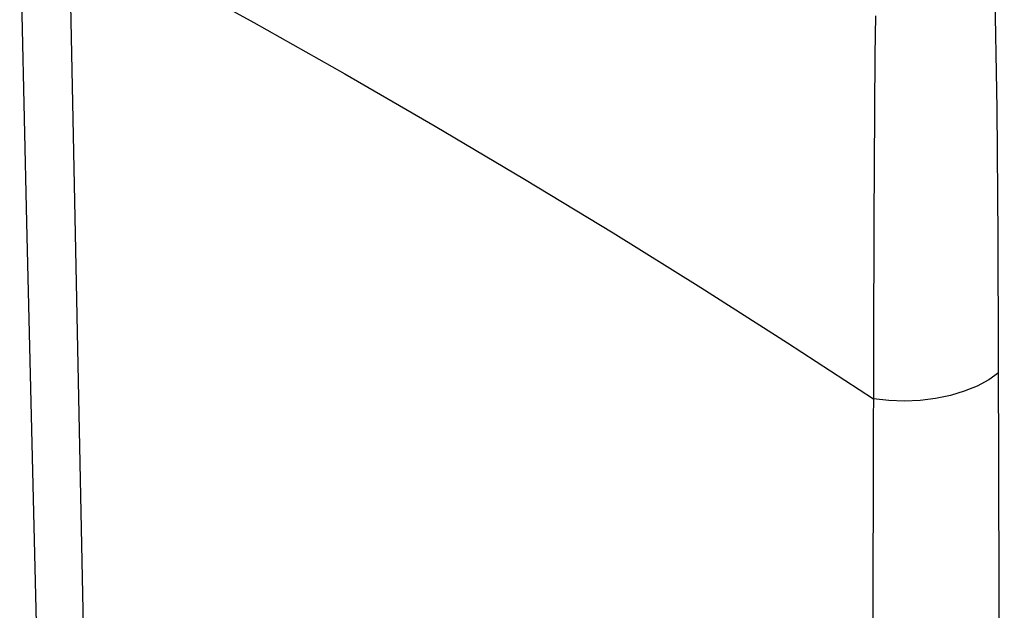
# Model space of a CAD drawing. Units: inches. Extents: x 76.6 to 133.6, y 116.5 to 180.9.
# Drawn here: x 78.8 to 79.6, y 134.9 to 135.5 of the extents above; entities that cross this region are included whole.
import ezdxf

# ---------------------------------------------------------------- set-up
doc = ezdxf.new("R2010")
doc.units = ezdxf.units.IN
doc.header["$MEASUREMENT"] = 0
doc.layers.add('ASSI', color=7, linetype='Continuous')
doc.layers.add('RACCORDO', color=7, linetype='Continuous')

# ---------------------------------------------------------------- blocks, each defined once
blk = doc.blocks.new('block 352')
at = {"layer": 'RACCORDO', "color": 7, "lineweight": 25, "true_color": 0xffffff}
blk.add_lwpolyline([(78.82094, 134.74855), (78.80807, 135.28396)], dxfattribs=at)
blk = doc.blocks.new('block 355')
at = {"layer": 'RACCORDO', "color": 7, "lineweight": 25, "true_color": 0xffffff}
blk.add_lwpolyline([(78.80807, 135.28396), (78.80184, 135.55269)], dxfattribs=at)
blk = doc.blocks.new('block 361')
at = {"layer": 'RACCORDO', "color": 7, "lineweight": 25, "true_color": 0xffffff}
blk.add_lwpolyline([(78.86069, 134.73849), (78.84458, 135.5423)], dxfattribs=at)
blk = doc.blocks.new('block 368')
at = {"layer": 'RACCORDO', "color": 7, "lineweight": 25, "true_color": 0xffffff}
blk.add_lwpolyline([(79.64137, 135.4928), (79.64318, 135.38179)], dxfattribs=at)
blk = doc.blocks.new('block 376')
at = {"layer": 'RACCORDO', "color": 7, "lineweight": 25, "true_color": 0xffffff}
blk.add_lwpolyline([(79.64318, 135.38179), (79.6443, 135.27102)], dxfattribs=at)
blk = doc.blocks.new('block 385')
at = {"layer": 'RACCORDO', "color": 7, "lineweight": 25, "true_color": 0xffffff}
blk.add_lwpolyline([(79.6443, 135.27102), (79.64975, 133.35185)], dxfattribs=at)
blk = doc.blocks.new('block 400')
at = {"layer": 'RACCORDO', "color": 7, "lineweight": 25, "true_color": 0xffffff}
blk.add_lwpolyline([(79.53741, 135.2854), (79.5323, 133.34934)], dxfattribs=at)
blk = doc.blocks.new('block 408')
at = {"layer": 'RACCORDO', "color": 7, "lineweight": 25, "true_color": 0xffffff}
blk.add_lwpolyline([(79.53836, 135.42794), (79.53741, 135.2854)], dxfattribs=at)
blk = doc.blocks.new('block 410')
at = {"layer": 'RACCORDO', "color": 7, "lineweight": 25, "true_color": 0xffffff}
blk.add_lwpolyline([(79.5387, 135.46188), (79.53836, 135.42794)], dxfattribs=at)
blk = doc.blocks.new('block 452')
at = {"layer": 'RACCORDO', "color": 7, "lineweight": 25, "true_color": 0xffffff}
blk.add_lwpolyline([(78.92435, 135.49959), (79.00344, 135.45613)], dxfattribs=at)
blk = doc.blocks.new('block 457')
at = {"layer": 'RACCORDO', "color": 7, "lineweight": 25, "true_color": 0xffffff}
blk.add_lwpolyline([(79.00344, 135.45613), (79.08184, 135.41192)], dxfattribs=at)
blk = doc.blocks.new('block 460')
at = {"layer": 'RACCORDO', "color": 7, "lineweight": 25, "true_color": 0xffffff}
blk.add_lwpolyline([(79.08184, 135.41192), (79.15959, 135.36695)], dxfattribs=at)
blk = doc.blocks.new('block 463')
at = {"layer": 'RACCORDO', "color": 7, "lineweight": 25, "true_color": 0xffffff}
blk.add_lwpolyline([(79.15959, 135.36695), (79.23666, 135.32126)], dxfattribs=at)
blk = doc.blocks.new('block 468')
at = {"layer": 'RACCORDO', "color": 7, "lineweight": 25, "true_color": 0xffffff}
blk.add_lwpolyline([(79.23666, 135.32126), (79.31295, 135.27491)], dxfattribs=at)
blk = doc.blocks.new('block 476')
at = {"layer": 'RACCORDO', "color": 7, "lineweight": 25, "true_color": 0xffffff}
blk.add_lwpolyline([(79.31295, 135.27491), (79.38844, 135.22792)], dxfattribs=at)
blk = doc.blocks.new('block 479')
at = {"layer": 'RACCORDO', "color": 7, "lineweight": 25, "true_color": 0xffffff}
blk.add_lwpolyline([(79.38844, 135.22792), (79.46316, 135.18029)], dxfattribs=at)
blk = doc.blocks.new('block 482')
at = {"layer": 'RACCORDO', "color": 7, "lineweight": 25, "true_color": 0xffffff}
blk.add_lwpolyline([(79.46316, 135.18029), (79.53711, 135.13203)], dxfattribs=at)
blk = doc.blocks.new('block 1563')
at = {"layer": 'RACCORDO', "color": 7, "lineweight": 25, "true_color": 0xffffff}
blk.add_lwpolyline([(79.55036, 135.13051), (79.53711, 135.13203)], dxfattribs=at)
blk = doc.blocks.new('block 2131')
at = {"layer": 'RACCORDO', "color": 7, "lineweight": 25, "true_color": 0xffffff}
blk.add_lwpolyline([(79.56386, 135.13004), (79.55036, 135.13051)], dxfattribs=at)
blk = doc.blocks.new('block 2330')
at = {"layer": 'RACCORDO', "color": 7, "lineweight": 25, "true_color": 0xffffff}
blk.add_lwpolyline([(79.57734, 135.13062), (79.56386, 135.13004)], dxfattribs=at)
blk = doc.blocks.new('block 2485')
at = {"layer": 'RACCORDO', "color": 7, "lineweight": 25, "true_color": 0xffffff}
blk.add_lwpolyline([(79.59058, 135.13224), (79.57734, 135.13062)], dxfattribs=at)
blk = doc.blocks.new('block 2617')
at = {"layer": 'RACCORDO', "color": 7, "lineweight": 25, "true_color": 0xffffff}
blk.add_lwpolyline([(79.60331, 135.13487), (79.59058, 135.13224)], dxfattribs=at)
blk = doc.blocks.new('block 3068')
at = {"layer": 'RACCORDO', "color": 7, "lineweight": 25, "true_color": 0xffffff}
blk.add_lwpolyline([(79.64487, 135.15432), (79.63629, 135.14828)], dxfattribs=at)
blk = doc.blocks.new('block 3211')
at = {"layer": 'RACCORDO', "color": 7, "lineweight": 25, "true_color": 0xffffff}
blk.add_lwpolyline([(79.63629, 135.14828), (79.62638, 135.14297)], dxfattribs=at)
blk = doc.blocks.new('block 3321')
at = {"layer": 'RACCORDO', "color": 7, "lineweight": 25, "true_color": 0xffffff}
blk.add_lwpolyline([(79.62638, 135.14297), (79.61532, 135.13847)], dxfattribs=at)
blk = doc.blocks.new('block 3362')
at = {"layer": 'RACCORDO', "color": 7, "lineweight": 25, "true_color": 0xffffff}
blk.add_lwpolyline([(79.61532, 135.13847), (79.60331, 135.13487)], dxfattribs=at)
blk = doc.blocks.new('block 3709')
at = {"layer": 'ASSI', "color": 7, "lineweight": 25, "true_color": 0xffffff}
blk.add_lwpolyline([(78.82094, 134.74855), (78.80807, 135.28396)], dxfattribs=at)
blk = doc.blocks.new('block 3712')
at = {"layer": 'ASSI', "color": 7, "lineweight": 25, "true_color": 0xffffff}
blk.add_lwpolyline([(78.80807, 135.28396), (78.80184, 135.55269)], dxfattribs=at)
blk = doc.blocks.new('block 3719')
at = {"layer": 'ASSI', "color": 7, "lineweight": 25, "true_color": 0xffffff}
blk.add_lwpolyline([(78.86069, 134.73849), (78.84458, 135.5423)], dxfattribs=at)
blk = doc.blocks.new('block 3725')
at = {"layer": 'ASSI', "color": 7, "lineweight": 25, "true_color": 0xffffff}
blk.add_lwpolyline([(79.64137, 135.4928), (79.64318, 135.38179)], dxfattribs=at)
blk = doc.blocks.new('block 3732')
at = {"layer": 'ASSI', "color": 7, "lineweight": 25, "true_color": 0xffffff}
blk.add_lwpolyline([(79.64318, 135.38179), (79.6443, 135.27102)], dxfattribs=at)
blk = doc.blocks.new('block 3740')
at = {"layer": 'ASSI', "color": 7, "lineweight": 25, "true_color": 0xffffff}
blk.add_lwpolyline([(79.6443, 135.27102), (79.64975, 133.35185)], dxfattribs=at)
blk = doc.blocks.new('block 3755')
at = {"layer": 'ASSI', "color": 7, "lineweight": 25, "true_color": 0xffffff}
blk.add_lwpolyline([(79.53741, 135.2854), (79.5323, 133.34934)], dxfattribs=at)
blk = doc.blocks.new('block 3762')
at = {"layer": 'ASSI', "color": 7, "lineweight": 25, "true_color": 0xffffff}
blk.add_lwpolyline([(79.53836, 135.42794), (79.53741, 135.2854)], dxfattribs=at)
blk = doc.blocks.new('block 3764')
at = {"layer": 'ASSI', "color": 7, "lineweight": 25, "true_color": 0xffffff}
blk.add_lwpolyline([(79.5387, 135.46188), (79.53836, 135.42794)], dxfattribs=at)
blk = doc.blocks.new('block 3798')
at = {"layer": 'ASSI', "color": 7, "lineweight": 25, "true_color": 0xffffff}
blk.add_lwpolyline([(78.92435, 135.49959), (79.00344, 135.45613)], dxfattribs=at)
blk = doc.blocks.new('block 3803')
at = {"layer": 'ASSI', "color": 7, "lineweight": 25, "true_color": 0xffffff}
blk.add_lwpolyline([(79.00344, 135.45613), (79.08184, 135.41192)], dxfattribs=at)
blk = doc.blocks.new('block 3806')
at = {"layer": 'ASSI', "color": 7, "lineweight": 25, "true_color": 0xffffff}
blk.add_lwpolyline([(79.08184, 135.41192), (79.15959, 135.36695)], dxfattribs=at)
blk = doc.blocks.new('block 3809')
at = {"layer": 'ASSI', "color": 7, "lineweight": 25, "true_color": 0xffffff}
blk.add_lwpolyline([(79.15959, 135.36695), (79.23666, 135.32126)], dxfattribs=at)
blk = doc.blocks.new('block 3814')
at = {"layer": 'ASSI', "color": 7, "lineweight": 25, "true_color": 0xffffff}
blk.add_lwpolyline([(79.23666, 135.32126), (79.31295, 135.27491)], dxfattribs=at)
blk = doc.blocks.new('block 3823')
at = {"layer": 'ASSI', "color": 7, "lineweight": 25, "true_color": 0xffffff}
blk.add_lwpolyline([(79.31295, 135.27491), (79.38844, 135.22792)], dxfattribs=at)
blk = doc.blocks.new('block 3827')
at = {"layer": 'ASSI', "color": 7, "lineweight": 25, "true_color": 0xffffff}
blk.add_lwpolyline([(79.38844, 135.22792), (79.46316, 135.18029)], dxfattribs=at)
blk = doc.blocks.new('block 3830')
at = {"layer": 'ASSI', "color": 7, "lineweight": 25, "true_color": 0xffffff}
blk.add_lwpolyline([(79.46316, 135.18029), (79.53711, 135.13203)], dxfattribs=at)
blk = doc.blocks.new('block 6116')
at = {"layer": 'ASSI', "color": 7, "lineweight": 25, "true_color": 0xffffff}
blk.add_lwpolyline([(79.55036, 135.13051), (79.53711, 135.13203)], dxfattribs=at)
blk = doc.blocks.new('block 7146')
at = {"layer": 'ASSI', "color": 7, "lineweight": 25, "true_color": 0xffffff}
blk.add_lwpolyline([(79.56386, 135.13004), (79.55036, 135.13051)], dxfattribs=at)
blk = doc.blocks.new('block 7539')
at = {"layer": 'ASSI', "color": 7, "lineweight": 25, "true_color": 0xffffff}
blk.add_lwpolyline([(79.57734, 135.13062), (79.56386, 135.13004)], dxfattribs=at)
blk = doc.blocks.new('block 7843')
at = {"layer": 'ASSI', "color": 7, "lineweight": 25, "true_color": 0xffffff}
blk.add_lwpolyline([(79.59058, 135.13224), (79.57734, 135.13062)], dxfattribs=at)
blk = doc.blocks.new('block 8107')
at = {"layer": 'ASSI', "color": 7, "lineweight": 25, "true_color": 0xffffff}
blk.add_lwpolyline([(79.60331, 135.13487), (79.59058, 135.13224)], dxfattribs=at)
blk = doc.blocks.new('block 9117')
at = {"layer": 'ASSI', "color": 7, "lineweight": 25, "true_color": 0xffffff}
blk.add_lwpolyline([(79.64487, 135.15432), (79.63629, 135.14828)], dxfattribs=at)
blk = doc.blocks.new('block 9454')
at = {"layer": 'ASSI', "color": 7, "lineweight": 25, "true_color": 0xffffff}
blk.add_lwpolyline([(79.63629, 135.14828), (79.62638, 135.14297)], dxfattribs=at)
blk = doc.blocks.new('block 9656')
at = {"layer": 'ASSI', "color": 7, "lineweight": 25, "true_color": 0xffffff}
blk.add_lwpolyline([(79.62638, 135.14297), (79.61532, 135.13847)], dxfattribs=at)
blk = doc.blocks.new('block 9705')
at = {"layer": 'ASSI', "color": 7, "lineweight": 25, "true_color": 0xffffff}
blk.add_lwpolyline([(79.61532, 135.13847), (79.60331, 135.13487)], dxfattribs=at)

msp = doc.modelspace()

# ---------------------------------------------------------------- block references
at = {"layer": 'ASSI'}
for name in ['block 3712', 'block 3719', 'block 3798', 'block 3725', 'block 3764', 'block 3803', 'block 3762', 'block 3806', 'block 3732', 'block 3809', 'block 3814', 'block 3709', 'block 3755', 'block 3823', 'block 3740', 'block 3827', 'block 3830', 'block 9454', 'block 9117', 'block 9656', 'block 6116', 'block 7843', 'block 8107', 'block 9705', 'block 7146', 'block 7539']:
    msp.add_blockref(name, (0, 0), dxfattribs=at)
at = {"layer": 'RACCORDO'}
for name in ['block 355', 'block 361', 'block 452', 'block 368', 'block 410', 'block 457', 'block 408', 'block 460', 'block 376', 'block 463', 'block 468', 'block 352', 'block 400', 'block 476', 'block 385', 'block 479', 'block 482', 'block 3211', 'block 3068', 'block 3321', 'block 1563', 'block 2485', 'block 2617', 'block 3362', 'block 2131', 'block 2330']:
    msp.add_blockref(name, (0, 0), dxfattribs=at)

doc.saveas('drawing.dxf')
